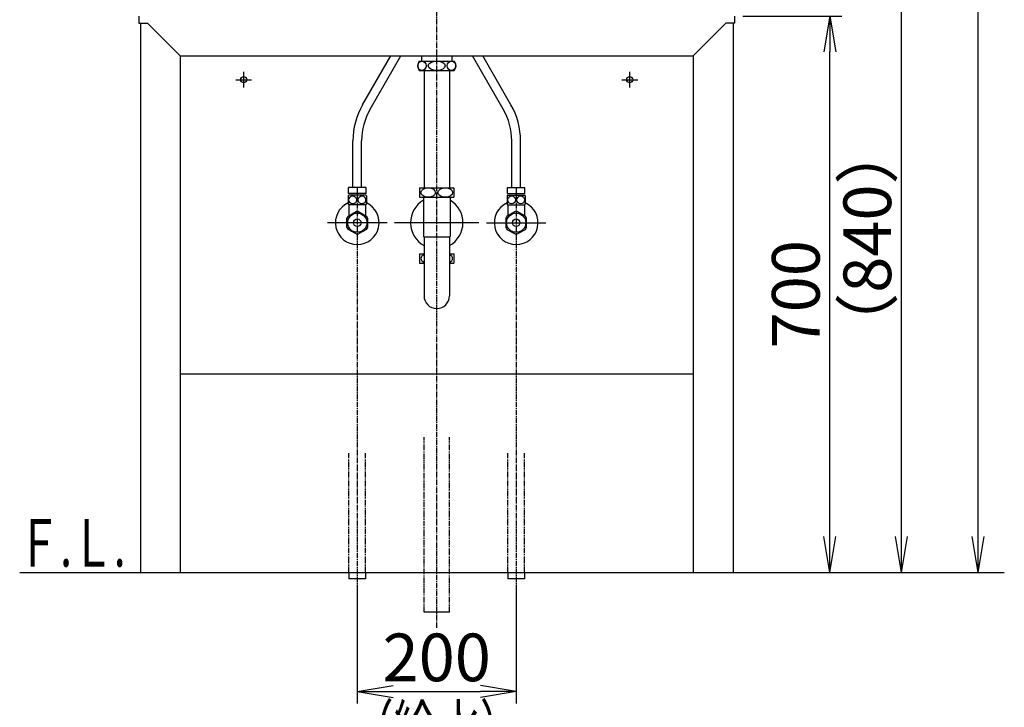
# Model space of a CAD drawing. Extents: x 17 to 18828, y -3790 to 3998.
# Drawn here: x 436 to 1676, y 750 to 1615 of the extents above; entities that cross this region are included whole.
import ezdxf
from ezdxf.enums import TextEntityAlignment as Align

# ---------------------------------------------------------------- set-up
doc = ezdxf.new("R2010")
doc.units = 0
doc.linetypes.add('EXLTYPE3', pattern=[10, 7, -1, 1, -1])
doc.linetypes.add('EXLTYPE4', pattern=[12, 7, -1, 1, -1, 1, -1])
doc.layers.get('0').update_dxf_attribs({"linetype": 'CONTINUOUS'})
doc.layers.get('DEFPOINTS').update_dxf_attribs({"linetype": 'CONTINUOUS'})
doc.layers.add('化粧台', color=7, linetype='CONTINUOUS')
doc.layers.add('寸法', color=7, linetype='CONTINUOUS')
doc.styles.add('EXCADDIM1', font='monotxt', dxfattribs={"width": 0.84, "bigfont": 'extfont'})
doc.styles.add('EXCADSTD', font='monotxt', dxfattribs={"bigfont": 'extfont'})
doc.styles.get("Standard").update_dxf_attribs({"font": 'monotxt', "bigfont": 'extfont'})
doc.dimstyles.new('ISO-25', dxfattribs={"dimtxt": 2.5, "dimasz": 2.5, "dimexe": 1.25, "dimexo": 0.625, "dimtad": 1, "dimtxsty": 'STANDARD', "dimcen": 2.5, "dimazin": 3, "dimtfac": 1, "dimtmove": 0, "dimatfit": 3})

# ---------------------------------------------------------------- blocks, each defined once
blk = doc.blocks.new('EX_NORM')
at = {"color": 0, "linetype": 'CONTINUOUS'}
for q in [(-1, 0.167), (-1, 0), (-1, -0.167)]:
    blk.add_line((0, 0), q, dxfattribs=at)
blk = doc.blocks.new('*D20')
at = {"layer": 'DEFPOINTS', "color": 0}
for p in [(861, 911.5), (1061, 911.5), (1061, 769.5)]:
    blk.add_point(p, dxfattribs=at)
at = {"layer": '寸法', "color": 3, "linetype": 'CONTINUOUS'}
for p, q in [((861, 901), (861, 754.5)), ((1061, 901), (1061, 754.5)), ((906, 769.5), (1016, 769.5))]:
    blk.add_line(p, q, dxfattribs=at)
at = {"layer": '寸法', "color": 3, "xscale": 44.99999618530273, "yscale": 44.99999618530273, "zscale": 44.99999618530273, "rotation": 180}
blk.add_blockref('EX_NORM', (861, 769.5), dxfattribs=at)
at = {"layer": '寸法', "color": 3, "xscale": 44.99999618530273, "yscale": 44.99999618530273, "zscale": 44.99999618530273}
blk.add_blockref('EX_NORM', (1061, 769.5), dxfattribs=at)
at = {"layer": '寸法', "color": 2, "insert": (961, 804.7), "char_height": 60, "attachment_point": 5, "style": 'EXCADDIM1'}
blk.add_mtext('200', dxfattribs=at)
blk = doc.blocks.new('*D27')
at = {"layer": 'DEFPOINTS', "color": 0}
for p in [(1336, 1619.5), (1456, 1619.5), (1334, 919.5)]:
    blk.add_point(p, dxfattribs=at)
at = {"layer": '寸法', "color": 3, "linetype": 'CONTINUOUS'}
for p, q in [((1346.5, 1619.5), (1471, 1619.5)), ((1456, 964.5), (1456, 1574.5))]:
    blk.add_line(p, q, dxfattribs=at)
at = {"layer": '寸法', "color": 3, "xscale": 44.99999618530273, "yscale": 44.99999618530273, "zscale": 44.99999618530273}
for p, rotation in [((1456, 1619.5), 90), ((1456, 919.5), 270)]:
    blk.add_blockref('EX_NORM', p, dxfattribs=dict(at, rotation=rotation))
at = {"layer": '寸法', "color": 2, "insert": (1420.8, 1269.5), "char_height": 60, "attachment_point": 5, "rotation": 90, "style": 'EXCADDIM1'}
blk.add_mtext('700', dxfattribs=at)
blk = doc.blocks.new('*D29')
at = {"layer": 'DEFPOINTS', "color": 0}
for p in [(1231, 1759.5), (1546, 1759.5), (1334, 919.5)]:
    blk.add_point(p, dxfattribs=at)
at = {"layer": '寸法', "color": 3, "linetype": 'CONTINUOUS'}
for p, q in [((1241.5, 1759.5), (1561, 1759.5)), ((1546, 964.5), (1546, 1714.5))]:
    blk.add_line(p, q, dxfattribs=at)
at = {"layer": '寸法', "color": 3, "xscale": 44.99999618530273, "yscale": 44.99999618530273, "zscale": 44.99999618530273}
for p, rotation in [((1546, 1759.5), 90), ((1546, 919.5), 270)]:
    blk.add_blockref('EX_NORM', p, dxfattribs=dict(at, rotation=rotation))
at = {"layer": '寸法', "color": 2, "insert": (1510.8, 1339.5), "char_height": 60, "attachment_point": 5, "rotation": 90, "style": 'EXCADDIM1'}
blk.add_mtext('（840）', dxfattribs=at)
blk = doc.blocks.new('*D62')
at = {"layer": 'DEFPOINTS', "color": 0}
for p in [(1261, 2669.5), (1642.5, 2669.5), (1243, 919.5)]:
    blk.add_point(p, dxfattribs=at)
at = {"layer": '寸法', "color": 3, "linetype": 'CONTINUOUS'}
for p, q in [((1261, 2669.5), (1642.5, 2669.5)), ((1642.5, 964.5), (1642.5, 2624.5))]:
    blk.add_line(p, q, dxfattribs=at)
at = {"layer": '寸法', "color": 3, "xscale": 44.99999618530273, "yscale": 44.99999618530273, "zscale": 44.99999618530273}
for p, rotation in [((1642.5, 2669.5), 90), ((1642.5, 919.5), 270)]:
    blk.add_blockref('EX_NORM', p, dxfattribs=dict(at, rotation=rotation))
at = {"layer": '寸法', "color": 2, "insert": (1605, 1794.5), "char_height": 60, "attachment_point": 5, "rotation": 90, "style": 'EXCADDIM1'}
blk.add_mtext('（1750）', dxfattribs=at)

msp = doc.modelspace()

# ---------------------------------------------------------------- linework, layer by layer
at = {"layer": '化粧台', "color": 6, "linetype": 'EXLTYPE3'}
for p, q in [((961, 849.5), (961, 1903.639)), ((861, 1404.2), (861, 896.5)), ((1061, 1404.2), (1061, 896.5))]:
    msp.add_line(p, q, dxfattribs=at)
at = {"layer": '化粧台', "color": 2, "linetype": 'CONTINUOUS'}
for p, q in [((586, 1619.5), (586, 1610.5)), ((1336, 1619.5), (1336, 1610.5)), ((586, 1610.5), (597, 1610.5)), ((588, 1610.5), (588, 919.5)), ((638, 1569.5), (597, 1610.5)), ((1284, 1569.5), (1325, 1610.5)), ((1336, 1610.5), (1325, 1610.5)), ((1334, 1610.5), (1334, 919.5)), ((638, 1569.5), (638, 919.5)), ((638, 1569.5), (1284, 1569.5)), ((1284, 1569.5), (1284, 919.5)), ((945.125, 1551), (945.125, 1403.5)), ((976.875, 1551), (976.875, 1403.5)), ((944.25, 1391.5), (944.25, 1342.275)), ((977.75, 1391.5), (977.75, 1342.275)), ((944.25, 1342.275), (945, 1341.525)), ((945, 1341.9), (945, 1267.5)), ((977.75, 1342.275), (977, 1341.525)), ((977, 1341.9), (977, 1267.5)), ((638, 1169.5), (1284, 1169.5))]:
    msp.add_line(p, q, dxfattribs=at)
at = {"layer": '化粧台', "color": 6, "linetype": 'CONTINUOUS'}
for p, q in [((867.692, 1508.064), (903.162, 1569.5)), ((877.218, 1502.564), (915.863, 1569.5)), ((939, 1563), (983, 1563)), ((942, 1569.333), (942, 1563)), ((980, 1569.333), (980, 1563)), ((1044.782, 1502.564), (1006.137, 1569.5)), ((1054.308, 1508.064), (1018.838, 1569.5)), ((718, 1529.5), (718, 1549.5)), ((939, 1551), (983, 1551)), ((1204, 1529.5), (1204, 1549.5)), ((708, 1539.5), (728, 1539.5)), ((1194, 1539.5), (1214, 1539.5)), ((855.5, 1404), (855.5, 1462.564)), ((866.5, 1404), (866.5, 1462.564)), ((1055.5, 1404), (1055.5, 1462.564)), ((1066.5, 1404), (1066.5, 1462.564)), ((872, 1404), (850, 1404)), ((850, 1396.2), (850, 1404)), ((872, 1396.2), (872, 1404)), ((939.5, 1403.5), (939.5, 1391.5)), ((939.5, 1403.5), (982.5, 1403.5)), ((982.5, 1403.5), (982.5, 1391.5)), ((1050, 1404), (1072, 1404)), ((1050, 1396.2), (1050, 1404)), ((1072, 1396.2), (1072, 1404)), ((849.5, 1393.293), (849.5, 1383.107)), ((872, 1396.2), (850, 1396.2)), ((871.97, 1394.2), (850.03, 1394.2)), ((872.5, 1393.293), (872.5, 1383.107)), ((939.5, 1391.5), (982.5, 1391.5)), ((1049.5, 1393.293), (1049.5, 1383.107)), ((1050, 1396.2), (1072, 1396.2)), ((1050.03, 1394.2), (1071.97, 1394.2)), ((1072.5, 1393.293), (1072.5, 1383.107)), ((871.97, 1382.2), (850.03, 1382.2)), ((850.5, 1382.2), (850.5, 1368.449)), ((871.5, 1382.2), (871.5, 1368.449)), ((1050.03, 1382.2), (1071.97, 1382.2)), ((1050.5, 1382.2), (1050.5, 1368.449)), ((1071.5, 1382.2), (1071.5, 1368.449)), ((848, 1353.664), (848, 1365.336)), ((849.446, 1367.84), (859.554, 1373.676)), ((862.446, 1373.676), (872.554, 1367.84)), ((874, 1365.336), (874, 1353.664)), ((1048, 1365.336), (1048, 1353.664)), ((1059.554, 1373.676), (1049.446, 1367.84)), ((1072.554, 1367.84), (1062.446, 1373.676)), ((1074, 1353.664), (1074, 1365.336)), ((898.5, 1359.5), (823.5, 1359.5)), ((859.554, 1345.324), (849.446, 1351.16)), ((872.554, 1351.16), (862.446, 1345.324)), ((1014, 1359.5), (908, 1359.5)), ((1023.5, 1359.5), (1098.5, 1359.5)), ((1049.446, 1351.16), (1059.554, 1345.324)), ((1062.446, 1345.324), (1072.554, 1351.16)), ((945, 1341.9), (977, 1341.9)), ((939.5, 1320.5), (939.5, 1308.5)), ((939.5, 1320.5), (945, 1320.5)), ((977, 1320.5), (982.5, 1320.5)), ((982.5, 1320.5), (982.5, 1308.5)), ((939.5, 1308.5), (945, 1308.5)), ((977, 1308.5), (982.5, 1308.5)), ((850.5, 919.5), (850.5, 911.5)), ((871.5, 919.5), (871.5, 911.5)), ((1050.5, 919.5), (1050.5, 911.5)), ((1071.5, 919.5), (1071.5, 911.5)), ((871.5, 911.5), (850.5, 911.5)), ((1071.5, 911.5), (1050.5, 911.5)), ((977, 869.5), (945, 869.5))]:
    msp.add_line(p, q, dxfattribs=at)
at = {"layer": '化粧台', "color": 6, "linetype": 'EXLTYPE4'}
for p, q in [((945, 869.5), (945, 1089.5)), ((977, 869.5), (977, 1089.5)), ((850.5, 919.5), (850.5, 1069.5)), ((871.5, 919.5), (871.5, 1069.5)), ((1050.5, 919.5), (1050.5, 1069.5)), ((1071.5, 919.5), (1071.5, 1069.5))]:
    msp.add_line(p, q, dxfattribs=at)
at = {"layer": '化粧台', "color": 7, "linetype": 'CONTINUOUS'}
msp.add_line((436, 919.5), (1675.5, 919.5), dxfattribs=at)
at = {"layer": '化粧台', "color": 6, "linetype": 'CONTINUOUS'}
for centre, radius in [((718, 1539.5), 3.8), ((1204, 1539.5), 3.8), ((861, 1359.5), 12.074), ((861, 1359.5), 4.75), ((1061, 1359.5), 12.074), ((1061, 1359.5), 4.75)]:
    msp.add_circle(centre, radius, dxfattribs=at)
for centre, radius, start, end in [((947, 1557), 10, 143.130102, 216.869898), ((975, 1557), 10, 323.130102, 36.869898), ((946.5, 1462.564), 91, 150, 180), ((946.5, 1462.564), 80, 150, 180), ((975.5, 1462.564), 80, 0, 30), ((975.5, 1462.564), 91, 0, 30), ((859.25, 1388.2), 11, 146.944269, 152.419801), ((862.75, 1388.2), 11, 27.580199, 33.055731), ((1059.25, 1388.2), 11, 146.944269, 152.419801), ((1062.75, 1388.2), 11, 27.580199, 33.055731), ((861, 1359.5), 27.5, 114.719851, 65.280149), ((859.25, 1388.2), 11, 207.580199, 213.055731), ((862.75, 1388.2), 11, 326.944269, 332.419801), ((1061, 1359.5), 27.5, 114.719851, 65.280149), ((1059.25, 1388.2), 11, 207.580199, 213.055731), ((1062.75, 1388.2), 11, 326.944269, 332.419801), ((861, 1359.5), 14.25, 144.177545, 155.822455), ((861, 1359.5), 14.25, 84.177545, 95.822455), ((861, 1359.5), 14.25, 24.177545, 35.822455), ((1061, 1359.5), 14.25, 144.177545, 155.822455), ((1061, 1359.5), 14.25, 84.177545, 95.822455), ((1061, 1359.5), 14.25, 24.177545, 35.822455), ((861, 1359.5), 14.25, 204.177545, 215.822455), ((861, 1359.5), 14.25, 324.177545, 335.822455), ((1061, 1359.5), 14.25, 204.177545, 215.822455), ((1061, 1359.5), 14.25, 324.177545, 335.822455), ((861, 1359.5), 14.25, 264.177545, 275.822455), ((1061, 1359.5), 14.25, 264.177545, 275.822455)]:
    msp.add_arc(centre, radius, start, end, dxfattribs=at)
at = {"layer": '化粧台', "color": 2, "linetype": 'CONTINUOUS'}
for centre, radius, start, end in [((961, 1359.5), 33, 120.502487, 240.997454), ((961, 1359.5), 33, 299.002546, 59.497513), ((961, 1267.5), 16, 180, 0)]:
    msp.add_arc(centre, radius, start, end, dxfattribs=at)
at = {"layer": '化粧台', "color": 6, "linetype": 'CONTINUOUS'}
for centre, major_axis, ratio in [((942.357, 1557), (0, 6), 0.89275427), ((961, 1557), (10.665, 0), 0.56256868), ((979.643, 1557), (0, 6), 0.89275427), ((950.25, 1397.5), (9.236, 0), 0.64959835), ((971.75, 1397.5), (9.236, 0), 0.64959835), ((855.249, 1388.2), (0, 5.093), 0.93640968), ((866.751, 1388.2), (0, -5.093), 0.93640968), ((1055.249, 1388.2), (0, -5.093), 0.93640968), ((1066.751, 1388.2), (0, 5.093), 0.93640968)]:
    msp.add_ellipse(centre, major_axis=major_axis, ratio=ratio, dxfattribs=at)
for centre, start_param, end_param in [((950.25, 1314.5), 2.17535443, 4.10783088), ((971.75, 1314.5), 5.31694708, 7.24942353)]:
    msp.add_ellipse(centre, major_axis=(9.236, 0), ratio=0.64959835, start_param=start_param, end_param=end_param, dxfattribs=at)

# ---------------------------------------------------------------- texts
at = {"layer": '化粧台', "color": 2, "linetype": 'CONTINUOUS', "style": 'EXCADSTD', "width": 0.908654}
msp.add_text('Ｆ.Ｌ.', height=60, dxfattribs=at).set_placement((434.25, 926.7), (569.25, 926.7), align=Align.FIT)
at = {"layer": '寸法', "color": 2, "linetype": 'CONTINUOUS', "style": 'EXCADSTD', "width": 1.103261}
msp.add_text('（給水）', height=60, dxfattribs=at).set_placement((852.25, 691.5), (1069.75, 691.5), align=Align.FIT)

# ---------------------------------------------------------------- dimensions: what is measured, and where the dimension line sits
at = {"layer": '寸法', "color": 3, "linetype": 'CONTINUOUS'}
for base, p1, p2, text, override, picture, middle in [((1642.5, 2669.5), (1243, 919.5), (1261, 2669.5), '（1750）', {"dimtxt": 59.999996, "dimasz": 44.999996, "dimexe": 0, "dimexo": 0, "dimgap": 0, "dimtad": 1, "dimjust": 0, "dimtih": 0, "dimtoh": 0, "dimdec": 0, "dimzin": 0, "dimlunit": 2, "dimtxsty": 'EXCADDIM1', "dimblk1": 'EX_NORM', "dimblk2": 'EX_NORM', "dimsah": 1, "dimse1": 1, "dimse2": 0, "dimclrd": 3, "dimclre": 3, "dimclrt": 2, "dimtmove": 2}, '*D62', (1605, 1794.5)), ((1546, 1759.5), (1334, 919.5), (1231, 1759.5), '（840）', {"dimtxt": 59.999996, "dimasz": 44.999996, "dimexe": 15, "dimexo": 10.5, "dimgap": 0, "dimtad": 1, "dimjust": 0, "dimtih": 0, "dimtoh": 0, "dimdec": 0, "dimzin": 0, "dimlunit": 2, "dimtxsty": 'EXCADDIM1', "dimblk1": 'EX_NORM', "dimblk2": 'EX_NORM', "dimsah": 1, "dimse1": 1, "dimse2": 0, "dimclrd": 3, "dimclre": 3, "dimclrt": 2, "dimtmove": 2}, '*D29', (1510.75, 1339.5))]:
    dim = msp.add_linear_dim(base=base, p1=p1, p2=p2, angle=90, text=text, dimstyle='ISO-25', override=override, dxfattribs=at)
    dim.commit()
    dim.dimension.update_dxf_attribs({"geometry": picture, "text_midpoint": middle, "dimtype": 160})
dim = msp.add_linear_dim(base=(1456, 1619.5), p1=(1334, 919.5), p2=(1336, 1619.5), angle=90, dimstyle='ISO-25', override={"dimtxt": 59.999996, "dimasz": 44.999996, "dimexe": 15, "dimexo": 10.5, "dimgap": 0, "dimtad": 1, "dimjust": 0, "dimtih": 0, "dimtoh": 0, "dimdec": 0, "dimzin": 0, "dimlunit": 2, "dimtxsty": 'EXCADDIM1', "dimblk1": 'EX_NORM', "dimblk2": 'EX_NORM', "dimsah": 1, "dimse1": 1, "dimse2": 0, "dimclrd": 3, "dimclre": 3, "dimclrt": 2, "dimtmove": 2}, dxfattribs=at)
dim.commit()
dim.dimension.update_dxf_attribs({"geometry": '*D27', "text_midpoint": (1420.75, 1269.5), "dimtype": 160})
dim = msp.add_linear_dim(base=(1061, 769.5), p1=(861, 911.5), p2=(1061, 911.5), dimstyle='ISO-25', override={"dimtxt": 59.999996, "dimasz": 44.999996, "dimexe": 15, "dimexo": 10.5, "dimgap": 0, "dimtad": 1, "dimjust": 0, "dimtih": 0, "dimtoh": 0, "dimdec": 0, "dimzin": 0, "dimlunit": 2, "dimtxsty": 'EXCADDIM1', "dimblk1": 'EX_NORM', "dimblk2": 'EX_NORM', "dimsah": 1, "dimse1": 0, "dimse2": 0, "dimclrd": 3, "dimclre": 3, "dimclrt": 2, "dimtmove": 2}, dxfattribs=at)
dim.commit()
dim.dimension.update_dxf_attribs({"geometry": '*D20', "text_midpoint": (961, 804.75), "dimtype": 160})

doc.saveas('drawing.dxf')
